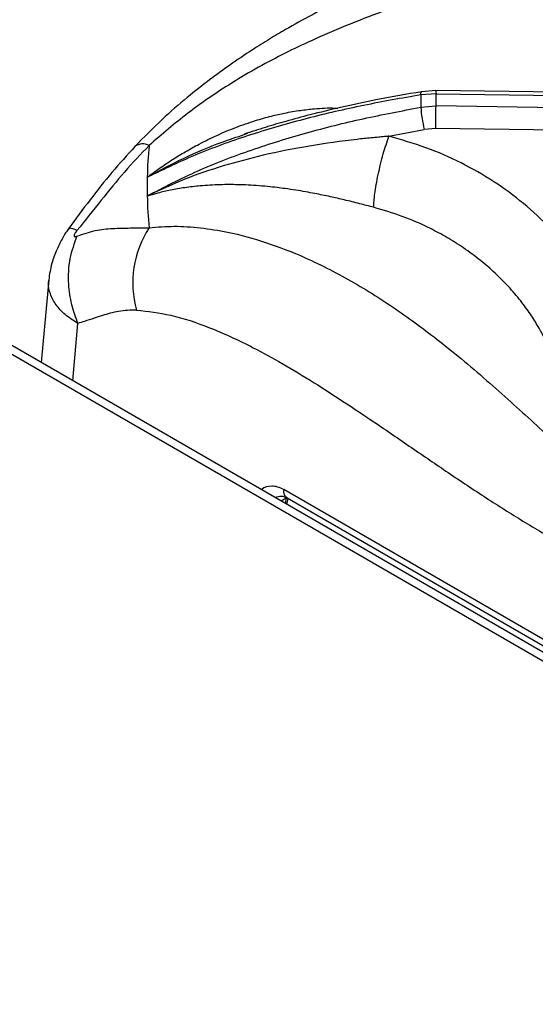
# Model space of a CAD drawing. Units: millimetres. Extents: x 5 to 415, y 5 to 292.
# Drawn here: x 287 to 297, y 223 to 241 of the extents above; entities that cross this region are included whole.
import ezdxf

# ---------------------------------------------------------------- set-up
doc = ezdxf.new("R2010")
doc.units = ezdxf.units.MM

msp = doc.modelspace()

# ---------------------------------------------------------------- linework, layer by layer
at = {"color": 7, "linetype": 'Continuous', "lineweight": 25}
for p, q in [((294.9952, 239.7947), (294.7106, 239.7731)), ((294.9941, 239.852), (294.7241, 239.8313)), ((306.6868, 239.6916), (294.994, 239.852)), ((294.9952, 239.5648), (294.9952, 239.7947)), ((294.9952, 239.7947), (306.7137, 239.6339)), ((294.7106, 239.5411), (294.9952, 239.5648)), ((306.7137, 239.3916), (294.9952, 239.5648)), ((291.4044, 239.0305), (291.4726, 239.0537)), ((294.1115, 238.9974), (294.7763, 239.1252)), ((294.9898, 239.1428), (294.7763, 239.1252)), ((306.5958, 238.9713), (294.9898, 239.1428)), ((289.5862, 237.8811), (289.6111, 237.8915)), ((289.6111, 237.8915), (289.6089, 237.8799)), ((287.7406, 236.312), (287.6, 234.7631)), ((312.0662, 220.639), (286.1768, 235.5846)), ((308.0129, 223.2227), (292.1456, 232.3828)), ((292.208, 232.2273), (308.0794, 223.065)), ((292.2012, 232.1068), (292.2273, 232.2161))]:
    msp.add_line(p, q, dxfattribs=at)
at = {"color": 8, "linetype": 'Continuous', "lineweight": 25}
for p, q in [((312.0366, 220.487), (285.9269, 235.5599)), ((288.1899, 234.4225), (288.2871, 235.4932)), ((292.1907, 232.221), (292.097, 232.167)), ((292.1907, 232.221), (292.168, 232.126))]:
    msp.add_line(p, q, dxfattribs=at)
at = {"color": 8, "linetype": 'Continuous', "lineweight": 25, "flags": 128}
for points in [[(294.7106, 239.7731), (294.7124, 239.8026), (294.7166, 239.8221), (294.7228, 239.8309), (294.7241, 239.8313)], [(294.9937, 239.8504), (294.9942, 239.8517), (294.9947, 239.8434), (294.9951, 239.8242), (294.9952, 239.7947)]]:
    msp.add_lwpolyline(points, dxfattribs=at)
at = {"color": 7, "linetype": 'Continuous', "lineweight": 25}
for centre, radius, start, end in [((300.8846, 239.6571), 6.1751, 178.92361, 181.07639), ((296.8914, 239.6725), 2.1847, 183.44814, 194.50651), ((268.6192, 239.6948), 26.3764, 358.80092, 359.71754), ((297.5112, 238.0547), 7.927, 174.41527, 178.72765), ((297.4822, 238.0559), 7.898, 178.73151, 181.26849), ((297.5112, 238.0571), 7.9269, 181.27231, 185.58474), ((291.215, 236.2528), 1.8987, 147.04461, 195.60035)]:
    msp.add_arc(centre, radius, start, end, dxfattribs=at)
at = {"color": 8, "linetype": 'Continuous', "lineweight": 25}
msp.add_arc((289.5048, 238.5949), 0.2592, 63.14318, 125.21908, dxfattribs=at)
at = {"color": 7, "linetype": 'Continuous', "lineweight": 25}
for points, knots in [([(299.1906, 244.6154), (298.9795, 244.4726), (298.564, 244.1916), (297.9772, 243.8337), (297.4581, 243.5388), (297.032, 243.3131), (296.6942, 243.1428), (296.441, 243.0198), (296.2546, 242.9313), (296.1007, 242.8594), (295.9434, 242.7868), (295.7583, 242.7027), (295.4721, 242.5743), (295.0914, 242.4064), (294.6256, 242.2021), (293.9777, 241.9139), (293.1644, 241.5341), (292.3987, 241.1265), (291.8701, 240.8131), (291.5217, 240.5948), (291.1483, 240.344), (290.7416, 240.0487), (290.3171, 239.7131), (289.8439, 239.3036), (289.5241, 238.9784), (289.3552, 238.8066)], [0, 0, 0, 0, 0.0651247, 0.12816, 0.1819414, 0.2266745, 0.2612371, 0.2876843, 0.3060748, 0.3198185, 0.3363331, 0.3558754, 0.3784407, 0.4269263, 0.4763223, 0.5241801, 0.6269232, 0.7205675, 0.7498023, 0.7816034, 0.8224255, 0.8590916, 0.9007815, 0.9475979, 1, 1, 1, 1]), ([(299.6432, 244.2938), (299.3619, 244.0492), (298.808, 243.5677), (297.9618, 242.9794), (297.1061, 242.5066), (296.2119, 242.1192), (295.3864, 241.8223), (294.6352, 241.5618), (293.9838, 241.3302), (293.3039, 241.0691), (292.6737, 240.7984), (292.1063, 240.5242), (291.6089, 240.2584), (291.0192, 239.9061), (290.344, 239.4486), (289.8613, 239.0325), (289.6218, 238.8262)], [0, 0, 0, 0, 0.1005439, 0.1979162, 0.2951216, 0.3903294, 0.4887781, 0.5495233, 0.6111788, 0.6734414, 0.7360847, 0.7793671, 0.8226273, 0.865892, 0.9334794, 1, 1, 1, 1]), ([(294.7106, 239.7731), (294.3526, 239.71), (293.635, 239.5835), (292.5759, 239.3381), (291.5395, 239.0401), (290.5299, 238.6842), (289.9014, 238.3822), (289.5862, 238.2307)], [0, 0, 0, 0, 0.1994571, 0.3997489, 0.5997901, 0.7993194, 1, 1, 1, 1]), ([(294.7241, 239.8313), (294.4494, 239.7836), (293.9399, 239.6952), (293.2439, 239.5474), (292.6716, 239.4099), (292.204, 239.2841), (291.7927, 239.1644), (291.5345, 239.0796), (291.4022, 239.0362)], [0, 0, 0, 0, 0.2427352, 0.4501071, 0.6218778, 0.7588946, 0.8764243, 1, 1, 1, 1]), ([(289.5861, 237.8812), (289.9004, 238.0441), (290.5273, 238.3692), (291.5355, 238.7503), (292.5706, 239.0714), (293.6311, 239.3357), (294.3507, 239.4726), (294.7106, 239.5411)], [0, 0, 0, 0, 0.2002592, 0.3995017, 0.5990459, 0.7995058, 1, 1, 1, 1]), ([(294.1115, 238.9973), (294.1104, 238.9972), (294.1085, 238.9971), (294.1051, 238.9968), (294.1, 238.9964), (294.0911, 238.9956), (294.075, 238.9943), (294.0464, 238.9918), (293.9952, 238.9873), (293.9039, 238.979), (293.7408, 238.9635), (293.3059, 238.9175), (292.6261, 238.8236), (291.7875, 238.6579), (291.0066, 238.4492), (290.2848, 238.2055), (289.835, 237.996), (289.611, 237.8916)], [0, 0, 0, 0, 0.0006779, 0.0012075, 0.002153, 0.0038409, 0.0068562, 0.0122416, 0.0218602, 0.0390435, 0.0697555, 0.1246903, 0.3139256, 0.5029318, 0.6696383, 0.835478, 1, 1, 1, 1]), ([(293.8262, 237.6681), (293.8308, 237.7472), (293.838, 237.8687), (293.8742, 238.0923), (293.9111, 238.2797), (293.9563, 238.4748), (294.0219, 238.7253), (294.0762, 238.8901), (294.1115, 238.9973)], [0, 0, 0, 0, 0.2398362, 0.3686042, 0.500001, 0.6313974, 0.7601661, 1, 1, 1, 1]), ([(297.5545, 236.7596), (297.4178, 236.9339), (297.1449, 237.2821), (296.6444, 237.7457), (296.0868, 238.158), (295.4719, 238.5079), (294.8133, 238.7975), (294.3456, 238.9307), (294.112, 238.9972)], [0, 0, 0, 0, 0.1670263, 0.3335572, 0.4999833, 0.6667887, 0.8335508, 1, 1, 1, 1]), ([(289.3552, 238.8066), (289.2105, 238.6464), (288.9213, 238.3261), (288.5124, 237.8082), (288.245, 237.4482), (288.1103, 237.2668)], [0, 0, 0, 0, 0.3316004, 0.6630858, 1, 1, 1, 1]), ([(289.6218, 238.8262), (289.4662, 238.6621), (289.1535, 238.3328), (288.7206, 237.7962), (288.4219, 237.4236), (288.2703, 237.2344)], [0, 0, 0, 0, 0.328103, 0.6588077, 1, 1, 1, 1]), ([(293.8262, 237.6681), (293.7396, 237.6907), (293.558, 237.7383), (293.287, 237.805), (293.0065, 237.8691), (292.7655, 237.9187), (292.5505, 237.9586), (292.3656, 237.9896), (292.1876, 238.0158), (292.011, 238.0385), (291.8299, 238.0583), (291.6324, 238.075), (291.4441, 238.0858), (291.2766, 238.0913), (291.1189, 238.0931), (290.9465, 238.0907), (290.764, 238.0829), (290.5412, 238.0663), (290.2937, 238.0372), (290.0296, 237.9918), (289.8336, 237.9464), (289.698, 237.9106), (289.6387, 237.8902), (289.6089, 237.8799)], [0, 0, 0, 0, 0.0590104, 0.1239023, 0.1827645, 0.2480752, 0.2864174, 0.3282439, 0.3735748, 0.4077804, 0.4493624, 0.4983442, 0.5448473, 0.5811793, 0.6165436, 0.6570902, 0.704893, 0.7490825, 0.8210252, 0.8904672, 0.9523652, 0.9760441, 1, 1, 1, 1]), ([(297.1201, 235.0259), (297.0899, 235.0909), (297.0256, 235.2293), (296.9069, 235.4437), (296.76, 235.6764), (296.5758, 235.928), (296.3562, 236.1857), (296.1038, 236.4397), (295.8234, 236.6822), (295.5206, 236.906), (295.2063, 237.1039), (294.8266, 237.3077), (294.373, 237.5074), (294.0062, 237.6152), (293.8262, 237.6681)], [0, 0, 0, 0, 0.0525174, 0.1118267, 0.1779316, 0.2508356, 0.3343639, 0.4168514, 0.5005175, 0.5899472, 0.6733607, 0.7507543, 0.8776739, 1, 1, 1, 1]), ([(288.1103, 237.2668), (288.0931, 237.2422), (288.0587, 237.193), (287.984, 237.0666), (287.8863, 236.8709), (287.7842, 236.601), (287.756, 236.4138), (287.7406, 236.3118)], [0, 0, 0, 0, 0.1048906, 0.2096633, 0.4314933, 0.6903766, 1, 1, 1, 1]), ([(288.2703, 237.2344), (288.2624, 237.2241), (288.2477, 237.2051), (288.2304, 237.1772), (288.2193, 237.1532), (288.2155, 237.1343), (288.2195, 237.1222), (288.2305, 237.1172), (288.2478, 237.1186), (288.2624, 237.1241), (288.2703, 237.1271)], [0, 0, 0, 0, 0.1530655, 0.2845172, 0.398246, 0.5010996, 0.6034189, 0.7163191, 0.8472009, 1, 1, 1, 1]), ([(288.2703, 237.1271), (288.384, 237.1666), (288.608, 237.2445), (288.9383, 237.2761), (289.2655, 237.2803), (289.5029, 237.2839), (289.6218, 237.2856)], [0, 0, 0, 0, 0.2562432, 0.5051456, 0.751967, 1, 1, 1, 1]), ([(289.6218, 237.2856), (289.7776, 237.2983), (290.0906, 237.3238), (290.5841, 237.2911), (291.1606, 237.1992), (291.8191, 237.0195), (292.6171, 236.7077), (293.4667, 236.2698), (294.3434, 235.7074), (295.2323, 235.0387), (296.1157, 234.2867), (296.9959, 233.4805), (297.8365, 232.7067), (298.6653, 231.9794), (299.2098, 231.5621), (299.4852, 231.3509)], [0, 0, 0, 0, 0.0444238, 0.0893239, 0.1347333, 0.1993435, 0.2641285, 0.3477344, 0.4307018, 0.5121027, 0.6110941, 0.7066274, 0.802338, 0.900005, 1, 1, 1, 1]), ([(288.2703, 237.1271), (288.2188, 236.9908), (288.1142, 236.7141), (288.0953, 236.2661), (288.1534, 235.8497), (288.243, 235.6108), (288.2871, 235.4932)], [0, 0, 0, 0, 0.2761435, 0.5609391, 0.7838553, 1, 1, 1, 1]), ([(289.3863, 235.7421), (289.3296, 235.7425), (289.2146, 235.7432), (289.051, 235.7202), (288.8952, 235.6855), (288.743, 235.6417), (288.5823, 235.5896), (288.4297, 235.5379), (288.3278, 235.506), (288.2871, 235.4932)], [0, 0, 0, 0, 0.1428151, 0.2894992, 0.431353, 0.5664472, 0.7133031, 0.8854283, 1, 1, 1, 1]), ([(289.3863, 235.7421), (289.5982, 235.7188), (290.0438, 235.6696), (290.7809, 235.418), (291.4807, 235.0959), (292.1343, 234.7367), (292.6929, 234.4005), (293.2801, 234.0225), (293.9033, 233.6053), (294.576, 233.1437), (295.2763, 232.6647), (295.9703, 232.2033), (296.6748, 231.7591), (297.3819, 231.3471), (298.1059, 230.9644), (298.5907, 230.7449), (298.8353, 230.6341)], [0, 0, 0, 0, 0.07027655, 0.14773603, 0.23355183, 0.29084684, 0.35364907, 0.40998935, 0.47691821, 0.55162636, 0.62409865, 0.69973902, 0.77199807, 0.84707491, 0.92284961, 1, 1, 1, 1]), ([(291.9894, 232.2353), (292.026, 232.2494), (292.1042, 232.2795), (292.1734, 232.2446), (292.2101, 232.2261)], [0, 0, 0, 0, 0.4690945, 1, 1, 1, 1])]:
    msp.add_open_spline(points, degree=3, knots=knots, dxfattribs=at)
at = {"color": 8, "linetype": 'Continuous', "lineweight": 25}
for points, knots in [([(289.5862, 238.2307), (289.6623, 238.2874), (289.817, 238.4024), (290.0555, 238.561), (290.3032, 238.7123), (290.5792, 238.8649), (290.8935, 239.019), (291.2455, 239.167), (291.5885, 239.2865), (291.8949, 239.373), (292.1756, 239.4369), (292.443, 239.4835), (292.7567, 239.5172), (292.9908, 239.5336), (293.1367, 239.5246), (293.1549, 239.5235)], [0, 0, 0, 0, 0.0728214, 0.1478383, 0.2195447, 0.2954541, 0.3900836, 0.489039, 0.590516, 0.6719956, 0.7372817, 0.8157935, 0.8849154, 0.9856422, 1, 1, 1, 1]), ([(289.5862, 238.2307), (289.8109, 238.3517), (290.2627, 238.5949), (290.876, 238.857), (291.2655, 238.9849), (291.4044, 239.0305)], [0, 0, 0, 0, 0.3890446, 0.7822464, 1, 1, 1, 1]), ([(288.2703, 237.2344), (288.2145, 237.257), (288.1303, 237.291), (288.1259, 237.2651), (288.1244, 237.2564)], [0, 0, 0, 0, 0.6638117, 1, 1, 1, 1]), ([(288.2871, 235.4932), (288.203, 235.5475), (288.039, 235.6533), (287.8672, 235.8432), (287.7654, 236.0434), (287.7262, 236.2039), (287.744, 236.2928), (287.748, 236.3128)], [0, 0, 0, 0, 0.2412216, 0.4705286, 0.7042773, 0.9334915, 1, 1, 1, 1]), ([(292.1456, 232.3828), (292.1063, 232.402), (292.0283, 232.4402), (291.8847, 232.4528), (291.7767, 232.4354), (291.7324, 232.3807), (291.7306, 232.3785)], [0, 0, 0, 0, 0.2514038, 0.4985021, 0.9802295, 1, 1, 1, 1]), ([(292.2103, 232.2268), (292.2089, 232.2274), (292.196, 232.2325), (292.1777, 232.2527), (292.1575, 232.2872), (292.1459, 232.3311), (292.1457, 232.3655), (292.1456, 232.3828)], [0, 0, 0, 0, 0.0312822, 0.2734554, 0.5156346, 0.7578175, 1, 1, 1, 1])]:
    msp.add_open_spline(points, degree=3, knots=knots, dxfattribs=at)

doc.saveas('drawing.dxf')
